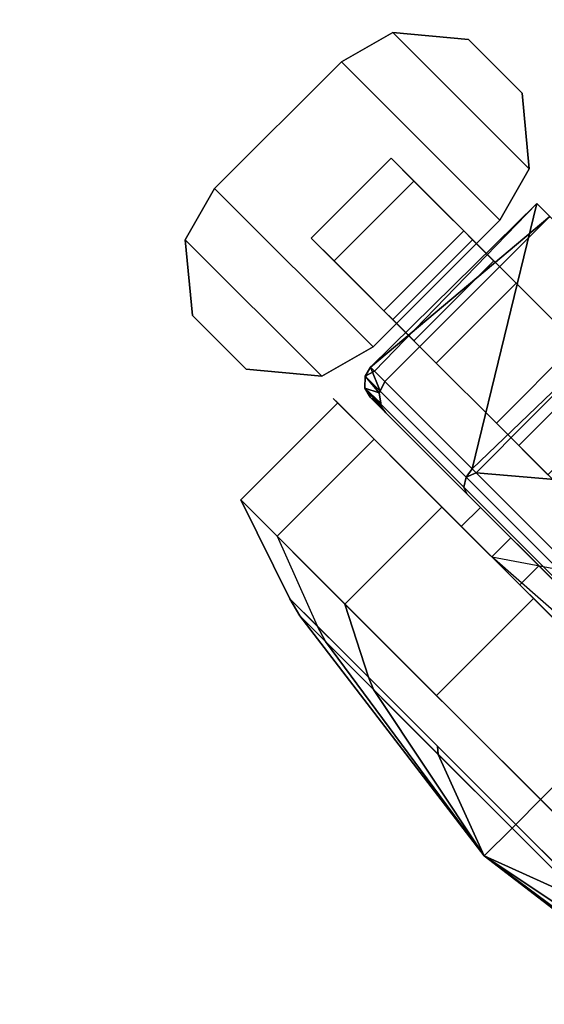
# Model space of a CAD drawing. Units: inches. Extents: x -15 to 15, y -15 to 15.
# Drawn here: x -13 to -11.6, y 10.1 to 12.8 of the extents above; entities that cross this region are included whole.
import ezdxf

# ---------------------------------------------------------------- set-up
doc = ezdxf.new("R2010")
doc.units = ezdxf.units.IN
doc.header["$MEASUREMENT"] = 0
doc.layers.add('TABLE-CASTER', color=6, linetype='Continuous')
doc.layers.add('TABLE-TOPLAM', color=6, linetype='Continuous')

msp = doc.modelspace()

# ---------------------------------------------------------------- linework, layer by layer
at = {"layer": 'TABLE-CASTER'}
for points in [[(-12.1307, 12.6958, 0.8077), (-11.9875, 12.7775, 0.8077), (-11.607, 12.3972, 0.8077), (-11.6887, 12.2539, 0.8077)], [(-12.1307, 12.6958, 0.9677), (-11.6887, 12.2539, 0.9677), (-11.607, 12.3972, 0.9677), (-11.9875, 12.7775, 0.9677)], [(-11.9875, 12.7775, 0.8077), (-12.1307, 12.6958, 0.8077), (-12.1307, 12.6958, 0.9677), (-11.9875, 12.7775, 0.9677)], [(-11.607, 12.3972, 0.8077), (-11.9875, 12.7775, 0.8077), (-11.7767, 12.7576, 0.8077), (-11.627, 12.6079, 0.8077)], [(-11.607, 12.3972, 0.9677), (-11.627, 12.6079, 0.9677), (-11.7767, 12.7576, 0.9677), (-11.9875, 12.7775, 0.9677)], [(-11.7767, 12.7576, 0.9677), (-11.7767, 12.7576, 0.8077), (-11.9875, 12.7775, 0.8077), (-11.9875, 12.7775, 0.9677)], [(-11.627, 12.6079, 0.8077), (-11.7767, 12.7576, 0.8077), (-11.7767, 12.7576, 0.9677), (-11.627, 12.6079, 0.9677)], [(-12.0422, 11.9003, 0.8077), (-12.4842, 12.3421, 0.8077), (-12.1307, 12.6958, 0.8077), (-11.6887, 12.2539, 0.8077)], [(-12.0422, 11.9003, 0.9677), (-11.6887, 12.2539, 0.9677), (-12.1307, 12.6958, 0.9677), (-12.4842, 12.3421, 0.9677)], [(-12.1307, 12.6958, 0.9677), (-12.1307, 12.6958, 0.8077), (-12.4842, 12.3421, 0.8077), (-12.4842, 12.3421, 0.9677)], [(-11.607, 12.3972, 0.9677), (-11.607, 12.3972, 0.8077), (-11.627, 12.6079, 0.8077), (-11.627, 12.6079, 0.9677)], [(-11.6887, 12.2539, 0.8077), (-11.607, 12.3972, 0.8077), (-11.607, 12.3972, 0.9677), (-11.6887, 12.2539, 0.9677)], [(-11.9285, 12.3628, 0.4039), (-11.7059, 12.1402, 0.1353), (-11.9286, 11.9175, 0.1353), (-12.1512, 12.14, 0.4039)], [(-12.5659, 12.1989, 0.8077), (-12.4842, 12.3421, 0.8077), (-12.0422, 11.9003, 0.8077), (-12.1855, 11.8185, 0.8077)], [(-12.5659, 12.1989, 0.9677), (-12.1855, 11.8185, 0.9677), (-12.0422, 11.9003, 0.9677), (-12.4842, 12.3421, 0.9677)], [(-12.4842, 12.3421, 0.9677), (-12.4842, 12.3421, 0.8077), (-12.5659, 12.1989, 0.8077), (-12.5659, 12.1989, 0.9677)], [(-12.0381, 11.8325, 1.3243), (-12.0381, 11.8325, 1.3243), (-11.5863, 12.2999, 1.3302), (-12.0498, 11.8442, 1.2939)], [(-11.5499, 12.2636, 0.7276), (-11.5499, 12.2636, 0.7276), (-12.0498, 11.8442, 1.2939), (-11.5863, 12.2999, 1.3302)], [(-11.7663, 11.5608, 2.033), (-11.7663, 11.5608, 2.033), (-11.5863, 12.2999, 1.3302), (-12.0381, 11.8325, 1.3243)], [(-11.5863, 12.2999, 1.3302), (-11.5863, 12.2999, 1.3302), (-11.7663, 11.5608, 2.033), (-11.2969, 12.0106, 2.045)], [(-12.0498, 11.8442, 1.2939), (-12.0498, 11.8442, 1.2939), (-11.5499, 12.2636, 0.7276), (-12.0094, 11.8039, 0.7276)], [(-12.0422, 11.9003, 0.9677), (-12.0422, 11.9003, 0.8077), (-11.6887, 12.2539, 0.8077), (-11.6887, 12.2539, 0.9677)], [(-11.765, 12.1993, 0.5719), (-11.7895, 12.2238, 0.8077), (-12.0122, 12.001, 0.8077), (-11.9877, 11.9766, 0.5719)], [(-12.3962, 11.8384, 0.8077), (-12.546, 11.9881, 0.8077), (-12.5659, 12.1989, 0.8077), (-12.1855, 11.8185, 0.8077)], [(-12.3962, 11.8384, 0.9677), (-12.1855, 11.8185, 0.9677), (-12.5659, 12.1989, 0.9677), (-12.546, 11.9881, 0.9677)], [(-12.5659, 12.1989, 0.8077), (-12.546, 11.9881, 0.8077), (-12.546, 11.9881, 0.9677), (-12.5659, 12.1989, 0.9677)], [(-11.6436, 12.078, 0.4064), (-11.765, 12.1993, 0.5719), (-11.9877, 11.9766, 0.5719), (-11.8663, 11.8552, 0.4064)], [(-11.7059, 12.1402, 0.1353), (-11.4138, 11.8483, 0.1099), (-11.6365, 11.6255, 0.1099), (-11.9286, 11.9175, 0.1353)], [(-11.4761, 11.9105, 0.3805), (-11.6436, 12.078, 0.4064), (-11.8663, 11.8552, 0.4064), (-11.6987, 11.6877, 0.3805)], [(-11.7548, 11.5494, 2.0391), (-11.7548, 11.5494, 2.0391), (-11.2969, 12.0106, 2.045), (-11.7663, 11.5608, 2.033)], [(-11.2969, 12.0106, 2.045), (-11.2969, 12.0106, 2.045), (-11.7548, 11.5494, 2.0391), (-10.7498, 11.4637, 2.3276)], [(-12.546, 11.9881, 0.9677), (-12.546, 11.9881, 0.8077), (-12.3962, 11.8384, 0.8077), (-12.3962, 11.8384, 0.9677)], [(-12.1855, 11.8185, 0.9677), (-12.1855, 11.8185, 0.8077), (-12.0422, 11.9003, 0.8077), (-12.0422, 11.9003, 0.9677)], [(-11.3322, 11.7668, 0.5049), (-11.4761, 11.9105, 0.3805), (-11.6987, 11.6877, 0.3805), (-11.5549, 11.544, 0.5049)], [(-12.3962, 11.8384, 0.8077), (-12.1855, 11.8185, 0.8077), (-12.1855, 11.8185, 0.9677), (-12.3962, 11.8384, 0.9677)], [(-12.0649, 11.8189, 1.2929), (-12.0649, 11.8189, 1.2929), (-12.0498, 11.8442, 1.2939), (-12.0228, 11.7774, 0.7276)], [(-12.0498, 11.8442, 1.2939), (-12.0498, 11.8442, 1.2939), (-12.0649, 11.8189, 1.2929), (-12.0381, 11.8325, 1.3243)], [(-12.0094, 11.8039, 0.7276), (-12.0094, 11.8039, 0.7276), (-12.0228, 11.7774, 0.7276), (-12.0498, 11.8442, 1.2939)], [(-11.4138, 11.8483, 0.1099), (-11.1696, 11.6042, 0.3379), (-11.3923, 11.3814, 0.3379), (-11.6365, 11.6255, 0.1099)], [(-11.789, 11.509, 2.0093), (-11.7831, 11.5372, 2.0275), (-12.0649, 11.8189, 1.2929), (-12.0651, 11.785, 1.2895)], [(-12.0256, 11.7719, 0.7276), (-12.0256, 11.7719, 0.7276), (-12.0651, 11.785, 1.2895), (-12.0649, 11.8189, 1.2929)], [(-12.0381, 11.8325, 1.3243), (-12.0649, 11.8189, 1.2929), (-11.7831, 11.5372, 2.0275), (-11.7663, 11.5608, 2.033)], [(-12.0649, 11.8189, 1.2929), (-12.0649, 11.8189, 1.2929), (-12.0228, 11.7774, 0.7276), (-12.0256, 11.7719, 0.7276)], [(-12.0651, 11.785, 1.2895), (-12.0651, 11.785, 1.2895), (-12.0256, 11.7719, 0.7276), (-12.0206, 11.7433, 0.7276)], [(-12.0502, 11.7598, 1.2855), (-11.7809, 11.4905, 1.9877), (-11.789, 11.509, 2.0093), (-12.0651, 11.785, 1.2895)], [(-12.0502, 11.7598, 1.2855), (-12.0502, 11.7598, 1.2855), (-12.0651, 11.785, 1.2895), (-12.0188, 11.7326, 0.7276)], [(-12.0651, 11.785, 1.2895), (-12.0651, 11.785, 1.2895), (-12.0206, 11.7433, 0.7276), (-12.0188, 11.7326, 0.7276)], [(-12.0188, 11.7326, 0.7276), (-12.0188, 11.7326, 0.7276), (-12.0067, 11.7163, 0.7276), (-12.0502, 11.7598, 1.2855)], [(-12.4109, 11.4735, 1.336), (-12.1207, 11.1834, 2.0469), (-11.8503, 11.4539, 2.0469), (-12.1405, 11.744, 1.336)], [(-11.8654, 10.9282, 0), (-12.3101, 11.3728, 0.5276), (-12.0397, 11.6433, 0.5276), (-11.595, 11.1987, 0)], [(-11.7663, 11.5608, 2.033), (-11.7663, 11.5608, 2.033), (-11.7831, 11.5372, 2.0275), (-11.7548, 11.5494, 2.0391)], [(-11.2466, 10.9667, 2.2962), (-11.2295, 10.9838, 2.3203), (-11.7831, 11.5372, 2.0275), (-11.789, 11.509, 2.0093)], [(-11.7548, 11.5494, 2.0391), (-11.7831, 11.5372, 2.0275), (-11.2295, 10.9838, 2.3203), (-11.2093, 11.004, 2.3276)], [(-11.2093, 11.004, 2.3276), (-11.2093, 11.004, 2.3276), (-10.7498, 11.4637, 2.3276), (-11.7548, 11.5494, 2.0391)], [(-11.7809, 11.4905, 1.9877), (-11.2517, 10.9616, 2.2676), (-11.2466, 10.9667, 2.2962), (-11.789, 11.509, 2.0093)], [(-12.3101, 11.3728, 0.5276), (-12.1983, 11.1223, 0.6755), (-12.2742, 11.1982, 1.2846), (-12.4109, 11.4735, 1.336)], [(-12.4109, 11.4735, 1.336), (-12.2742, 11.1982, 1.2846), (-12.0555, 10.9796, 1.8202), (-12.1207, 11.1834, 2.0469)], [(-12.1207, 11.1834, 2.0469), (-11.5752, 10.638, 2.3276), (-11.3047, 10.9086, 2.3276), (-11.8503, 11.4539, 2.0469)], [(-11.7964, 11.4, 1.2101), (-11.6335, 11.2372, 1.6509), (-11.5805, 11.2903, 1.6509), (-11.7433, 11.453, 1.2101)], [(-11.711, 11.3147, 0.7276), (-11.711, 11.3147, 0.7276), (-10.3435, 11.0576, 0.7276), (-10.8454, 10.5555, 0.7276)], [(-11.6335, 11.2372, 1.6509), (-11.3047, 10.9086, 1.8276), (-11.2517, 10.9616, 1.8276), (-11.5805, 11.2903, 1.6509)], [(-12.0413, 10.9446, 1.7787), (-12.0555, 10.9796, 1.8202), (-12.2742, 11.1982, 1.2846), (-12.2469, 11.1501, 1.2752)], [(-12.2469, 11.1501, 1.2752), (-12.2742, 11.1982, 1.2846), (-12.1983, 11.1223, 0.6755), (-12.1755, 11.0787, 0.7026)], [(-12.1207, 11.1834, 2.0469), (-12.0555, 10.9796, 1.8202), (-11.6445, 10.5687, 2.0318), (-11.5752, 10.638, 2.3276)], [(-11.2849, 10.3479, 0), (-11.8654, 10.9282, 0), (-11.595, 11.1987, 0), (-11.0145, 10.6184, 0)], [(-11.7325, 10.4807, 1.1276), (-11.7325, 10.4807, 1.1276), (-12.2469, 11.1501, 1.2752), (-12.1755, 11.0787, 0.7026)], [(-12.0413, 10.9446, 1.7787), (-12.0413, 10.9446, 1.7787), (-12.2469, 11.1501, 1.2752), (-11.7325, 10.4807, 1.1276)], [(-12.1755, 11.0787, 0.7026), (-12.1983, 11.1223, 0.6755), (-11.8632, 10.7873, 0.278), (-11.8605, 10.7638, 0.3289)], [(-11.7325, 10.4807, 1.1276), (-11.7325, 10.4807, 1.1276), (-12.1755, 11.0787, 0.7026), (-11.8605, 10.7638, 0.3289)], [(-11.6549, 10.5583, 1.9776), (-11.6445, 10.5687, 2.0318), (-12.0555, 10.9796, 1.8202), (-12.0413, 10.9446, 1.7787)], [(-11.7325, 10.4807, 1.1276), (-11.7325, 10.4807, 1.1276), (-11.6549, 10.5583, 1.9776), (-12.0413, 10.9446, 1.7787)], [(-11.5752, 10.638, 2.3276), (-11.0296, 10.0927, 2.0469), (-10.7592, 10.3632, 2.0469), (-11.3047, 10.9086, 2.3276)], [(-11.8605, 10.7638, 0.3289), (-11.8632, 10.7873, 0.278), (-11.6445, 10.5687, 0.2234), (-11.6549, 10.5583, 0.2776)], [(-11.7325, 10.4807, 1.1276), (-11.7325, 10.4807, 1.1276), (-11.8605, 10.7638, 0.3289), (-11.6549, 10.5583, 0.2776)], [(-11.5752, 10.638, 2.3276), (-11.6445, 10.5687, 2.0318), (-11.2335, 10.1578, 1.8202), (-11.0296, 10.0927, 2.0469)], [(-11.7325, 10.4807, 1.1276), (-11.7325, 10.4807, 1.1276), (-11.6549, 10.5583, 0.2776), (-11.4493, 10.3527, 0.3289)], [(-11.2685, 10.172, 1.7787), (-11.2685, 10.172, 1.7787), (-11.6549, 10.5583, 1.9776), (-11.7325, 10.4807, 1.1276)], [(-11.2685, 10.172, 1.7787), (-11.2335, 10.1578, 1.8202), (-11.6445, 10.5687, 2.0318), (-11.6549, 10.5583, 1.9776)], [(-11.6549, 10.5583, 0.2776), (-11.6445, 10.5687, 0.2234), (-11.4258, 10.3501, 0.278), (-11.4493, 10.3527, 0.3289)], [(-11.7325, 10.4807, 1.1276), (-11.7325, 10.4807, 1.1276), (-11.0629, 9.9665, 1.2752), (-11.2685, 10.172, 1.7787)], [(-11.7325, 10.4807, 1.1276), (-11.7325, 10.4807, 1.1276), (-11.1343, 10.0379, 0.7026), (-11.0629, 9.9665, 1.2752)], [(-11.4493, 10.3527, 0.3289), (-11.4493, 10.3527, 0.3289), (-11.1343, 10.0379, 0.7026), (-11.7325, 10.4807, 1.1276)]]:
    msp.add_3dface(points, dxfattribs=at)
for points, invisible_edges in [([(-12.1512, 12.14, 0.4039), (-12.1512, 12.14, 0.4039), (-12.2148, 12.2036, 0.8077), (-11.9921, 12.4264, 0.8077)], 9), ([(-11.9285, 12.3628, 0.4039), (-11.9285, 12.3628, 0.4039), (-12.1512, 12.14, 0.4039), (-11.9921, 12.4264, 0.8077)], 6), ([(-11.9921, 12.4264, 0.8077), (-11.9921, 12.4264, 0.8077), (-11.765, 12.1993, 0.5719), (-11.9285, 12.3628, 0.4039)], 6), ([(-11.765, 12.1993, 0.5719), (-11.765, 12.1993, 0.5719), (-11.9921, 12.4264, 0.8077), (-11.7895, 12.2238, 0.8077)], 2), ([(-11.9285, 12.3628, 0.4039), (-11.9285, 12.3628, 0.4039), (-11.6436, 12.078, 0.4064), (-11.7059, 12.1402, 0.1353)], 6), ([(-11.6436, 12.078, 0.4064), (-11.6436, 12.078, 0.4064), (-11.9285, 12.3628, 0.4039), (-11.765, 12.1993, 0.5719)], 6), ([(-11.5863, 12.2999, 1.3302), (-11.5863, 12.2999, 1.3302), (-11.156, 11.8699, 0.7276), (-11.5499, 12.2636, 0.7276)], 2), ([(-11.156, 11.8699, 0.7276), (-11.156, 11.8699, 0.7276), (-11.5863, 12.2999, 1.3302), (-11.2414, 11.9552, 1.2101)], 6), ([(-11.2969, 12.0106, 2.045), (-11.2969, 12.0106, 2.045), (-11.2414, 11.9552, 1.2101), (-11.5863, 12.2999, 1.3302)], 6), ([(-11.5499, 12.2636, 0.7276), (-11.5499, 12.2636, 0.7276), (-11.2722, 11.7068, 0.7276), (-12.0094, 11.8039, 0.7276)], 6), ([(-12.1512, 12.14, 0.4039), (-12.1512, 12.14, 0.4039), (-12.0122, 12.001, 0.8077), (-12.2148, 12.2036, 0.8077)], 2), ([(-12.0122, 12.001, 0.8077), (-12.0122, 12.001, 0.8077), (-12.1512, 12.14, 0.4039), (-11.9877, 11.9766, 0.5719)], 6), ([(-11.9286, 11.9175, 0.1353), (-11.9286, 11.9175, 0.1353), (-11.9877, 11.9766, 0.5719), (-12.1512, 12.14, 0.4039)], 6), ([(-11.7059, 12.1402, 0.1353), (-11.7059, 12.1402, 0.1353), (-11.4761, 11.9105, 0.3805), (-11.4138, 11.8483, 0.1099)], 6), ([(-11.4761, 11.9105, 0.3805), (-11.4761, 11.9105, 0.3805), (-11.7059, 12.1402, 0.1353), (-11.6436, 12.078, 0.4064)], 6), ([(-11.9877, 11.9766, 0.5719), (-11.9877, 11.9766, 0.5719), (-11.9286, 11.9175, 0.1353), (-11.8663, 11.8552, 0.4064)], 6), ([(-11.6365, 11.6255, 0.1099), (-11.6365, 11.6255, 0.1099), (-11.8663, 11.8552, 0.4064), (-11.9286, 11.9175, 0.1353)], 6), ([(-11.8663, 11.8552, 0.4064), (-11.8663, 11.8552, 0.4064), (-11.6365, 11.6255, 0.1099), (-11.6987, 11.6877, 0.3805)], 6), ([(-12.0228, 11.7774, 0.7276), (-12.0228, 11.7774, 0.7276), (-12.0094, 11.8039, 0.7276), (-11.2722, 11.7068, 0.7276)], 13), ([(-12.4109, 11.4735, 1.336), (-12.4109, 11.4735, 1.336), (-12.1534, 11.7569, 1.1276), (-12.3101, 11.3728, 0.5276)], 6), ([(-12.4109, 11.4735, 1.336), (-12.4109, 11.4735, 1.336), (-12.1405, 11.744, 1.336), (-12.1534, 11.7569, 1.1276)], 11), ([(-12.0397, 11.6433, 0.5276), (-12.0397, 11.6433, 0.5276), (-12.3101, 11.3728, 0.5276), (-12.1534, 11.7569, 1.1276)], 6), ([(-12.1534, 11.7569, 1.1276), (-12.1534, 11.7569, 1.1276), (-12.1405, 11.744, 1.336), (-11.7964, 11.4, 1.2101)], 13), ([(-11.711, 11.3147, 0.7276), (-11.711, 11.3147, 0.7276), (-12.1534, 11.7569, 1.1276), (-11.7964, 11.4, 1.2101)], 6), ([(-12.1534, 11.7569, 1.1276), (-12.1534, 11.7569, 1.1276), (-11.711, 11.3147, 0.7276), (-12.0397, 11.6433, 0.5276)], 6), ([(-12.0502, 11.7598, 1.2855), (-12.0502, 11.7598, 1.2855), (-11.5805, 11.2903, 1.6509), (-11.7809, 11.4905, 1.9877)], 6), ([(-11.5805, 11.2903, 1.6509), (-11.5805, 11.2903, 1.6509), (-12.0502, 11.7598, 1.2855), (-11.7433, 11.453, 1.2101)], 6), ([(-12.0067, 11.7163, 0.7276), (-12.0067, 11.7163, 0.7276), (-11.7433, 11.453, 1.2101), (-12.0502, 11.7598, 1.2855)], 6), ([(-12.0256, 11.7719, 0.7276), (-12.0256, 11.7719, 0.7276), (-12.0228, 11.7774, 0.7276), (-12.0206, 11.7433, 0.7276)], 4), ([(-11.8503, 11.4539, 2.0469), (-11.8503, 11.4539, 2.0469), (-11.7964, 11.4, 1.2101), (-12.1405, 11.744, 1.336)], 6), ([(-12.0206, 11.7433, 0.7276), (-12.0206, 11.7433, 0.7276), (-11.2722, 11.7068, 0.7276), (-12.0188, 11.7326, 0.7276)], 6), ([(-11.4949, 11.484, 0.7276), (-11.4949, 11.484, 0.7276), (-12.0188, 11.7326, 0.7276), (-11.2722, 11.7068, 0.7276)], 6), ([(-12.0188, 11.7326, 0.7276), (-12.0188, 11.7326, 0.7276), (-11.4949, 11.484, 0.7276), (-12.0067, 11.7163, 0.7276)], 6), ([(-11.2941, 11.2832, 0.7276), (-11.2941, 11.2832, 0.7276), (-12.0067, 11.7163, 0.7276), (-11.4949, 11.484, 0.7276)], 6), ([(-12.0067, 11.7163, 0.7276), (-12.0067, 11.7163, 0.7276), (-11.2941, 11.2832, 0.7276), (-11.658, 11.3677, 0.7276)], 6), ([(-11.7433, 11.453, 1.2101), (-11.7433, 11.453, 1.2101), (-12.0067, 11.7163, 0.7276), (-11.658, 11.3677, 0.7276)], 2), ([(-11.3923, 11.3814, 0.3379), (-11.3923, 11.3814, 0.3379), (-11.6987, 11.6877, 0.3805), (-11.6365, 11.6255, 0.1099)], 6), ([(-11.6987, 11.6877, 0.3805), (-11.6987, 11.6877, 0.3805), (-11.3923, 11.3814, 0.3379), (-11.5549, 11.544, 0.5049)], 6), ([(-11.711, 11.3147, 0.7276), (-11.711, 11.3147, 0.7276), (-11.595, 11.1987, 0), (-12.0397, 11.6433, 0.5276)], 11), ([(-11.7809, 11.4905, 1.9877), (-11.7809, 11.4905, 1.9877), (-11.2517, 10.9616, 1.8276), (-11.2517, 10.9616, 2.2676)], 6), ([(-11.2517, 10.9616, 1.8276), (-11.2517, 10.9616, 1.8276), (-11.7809, 11.4905, 1.9877), (-11.5805, 11.2903, 1.6509)], 6), ([(-11.7964, 11.4, 1.2101), (-11.7964, 11.4, 1.2101), (-11.8503, 11.4539, 2.0469), (-11.6335, 11.2372, 1.6509)], 6), ([(-11.3047, 10.9086, 2.3276), (-11.3047, 10.9086, 2.3276), (-11.6335, 11.2372, 1.6509), (-11.8503, 11.4539, 2.0469)], 6), ([(-11.7964, 11.4, 1.2101), (-11.7964, 11.4, 1.2101), (-11.7433, 11.453, 1.2101), (-11.711, 11.3147, 0.7276)], 6), ([(-11.7433, 11.453, 1.2101), (-11.7433, 11.453, 1.2101), (-11.658, 11.3677, 0.7276), (-11.711, 11.3147, 0.7276)], 9), ([(-11.8654, 10.9282, 0), (-11.8654, 10.9282, 0), (-12.1983, 11.1223, 0.6755), (-12.3101, 11.3728, 0.5276)], 6), ([(-11.658, 11.3677, 0.7276), (-11.658, 11.3677, 0.7276), (-10.3435, 11.0576, 0.7276), (-11.711, 11.3147, 0.7276)], 6), ([(-10.8985, 10.5024, 0.7276), (-10.8985, 10.5024, 0.7276), (-11.0145, 10.6184, 0), (-11.711, 11.3147, 0.7276)], 6), ([(-11.595, 11.1987, 0), (-11.595, 11.1987, 0), (-11.711, 11.3147, 0.7276), (-11.0145, 10.6184, 0)], 6), ([(-11.711, 11.3147, 0.7276), (-11.711, 11.3147, 0.7276), (-10.8454, 10.5555, 0.7276), (-10.8985, 10.5024, 0.7276)], 2), ([(-11.6335, 11.2372, 1.6509), (-11.6335, 11.2372, 1.6509), (-11.3047, 10.9086, 2.3276), (-11.3047, 10.9086, 1.8276)], 6), ([(-11.8654, 10.9282, 0), (-11.8654, 10.9282, 0), (-11.8632, 10.7873, 0.278), (-12.1983, 11.1223, 0.6755)], 11), ([(-11.2849, 10.3479, 0), (-11.2849, 10.3479, 0), (-11.6445, 10.5687, 0.2234), (-11.8654, 10.9282, 0)], 6), ([(-11.8632, 10.7873, 0.278), (-11.8632, 10.7873, 0.278), (-11.8654, 10.9282, 0), (-11.6445, 10.5687, 0.2234)], 6), ([(-11.6445, 10.5687, 0.2234), (-11.6445, 10.5687, 0.2234), (-11.2849, 10.3479, 0), (-11.4258, 10.3501, 0.278)], 6)]:
    msp.add_3dface(points, dxfattribs=dict(at, invisible_edges=invisible_edges))
at = {"layer": 'TABLE-TOPLAM'}
for points, invisible_edges in [([(-14.9266, -3.318, 28.5), (3.318, 14.9266, 28.5), (1.1063, 14.9918, 28.5), (-14.9918, -1.1063, 28.5)], 5), ([(-14.9918, -1.1063, 28.5), (1.1063, 14.9918, 28.5), (-1.1063, 14.9918, 28.5), (-14.9918, 1.1063, 28.5)], 5), ([(-14.9918, 1.1063, 28.5), (-1.1063, 14.9918, 28.5), (-3.318, 14.9266, 28.5), (-14.9266, 3.318, 28.5)], 5), ([(1.1063, 14.9918, 27.324), (3.318, 14.9266, 27.324), (-14.9266, -3.318, 27.324), (-14.9918, -1.1063, 27.324)], 10), ([(-1.1063, 14.9918, 27.324), (1.1063, 14.9918, 27.324), (-14.9918, -1.1063, 27.324), (-14.9918, 1.1063, 27.324)], 10), ([(-3.318, 14.9266, 27.324), (-1.1063, 14.9918, 27.324), (-14.9918, 1.1063, 27.324), (-14.9266, 3.318, 27.324)], 10), ([(1.1063, 14.9918, 27.324), (3.318, 14.9266, 27.324), (-14.9266, -3.318, 27.324), (-14.9918, -1.1063, 27.324)], 10), ([(-1.1063, 14.9918, 27.324), (1.1063, 14.9918, 27.324), (-14.9918, -1.1063, 27.324), (-14.9918, 1.1063, 27.324)], 10), ([(-3.318, 14.9266, 27.324), (-1.1063, 14.9918, 27.324), (-14.9918, 1.1063, 27.324), (-14.9266, 3.318, 27.324)], 10), ([(-14.7961, -5.5268, 28.5), (5.5268, 14.7961, 28.5), (3.318, 14.9266, 28.5), (-14.9266, -3.318, 28.5)], 5), ([(-14.9266, 3.318, 28.5), (-3.318, 14.9266, 28.5), (-5.5268, 14.7961, 28.5), (-14.7961, 5.5268, 28.5)], 5), ([(3.318, 14.9266, 27.324), (5.5268, 14.7961, 27.324), (-14.7961, -5.5268, 27.324), (-14.9266, -3.318, 27.324)], 10), ([(-5.5268, 14.7961, 27.324), (-3.318, 14.9266, 27.324), (-14.9266, 3.318, 27.324), (-14.7961, 5.5268, 27.324)], 10), ([(3.318, 14.9266, 27.324), (5.5268, 14.7961, 27.324), (-14.7961, -5.5268, 27.324), (-14.9266, -3.318, 27.324)], 10), ([(-5.5268, 14.7961, 27.324), (-3.318, 14.9266, 27.324), (-14.9266, 3.318, 27.324), (-14.7961, 5.5268, 27.324)], 10), ([(-14.6005, -7.7307, 28.5), (7.7307, 14.6005, 28.5), (5.5268, 14.7961, 28.5), (-14.7961, -5.5268, 28.5)], 5), ([(-14.7961, 5.5268, 28.5), (-5.5268, 14.7961, 28.5), (-7.7307, 14.6005, 28.5), (-14.6005, 7.7307, 28.5)], 5), ([(5.5268, 14.7961, 27.324), (7.7307, 14.6005, 27.324), (-14.6005, -7.7307, 27.324), (-14.7961, -5.5268, 27.324)], 10), ([(-7.7307, 14.6005, 27.324), (-5.5268, 14.7961, 27.324), (-14.7961, 5.5268, 27.324), (-14.6005, 7.7307, 27.324)], 10), ([(5.5268, 14.7961, 27.324), (7.7307, 14.6005, 27.324), (-14.6005, -7.7307, 27.324), (-14.7961, -5.5268, 27.324)], 10), ([(-7.7307, 14.6005, 27.324), (-5.5268, 14.7961, 27.324), (-14.7961, 5.5268, 27.324), (-14.6005, 7.7307, 27.324)], 10), ([(-14.34, -9.928, 28.5), (9.928, 14.34, 28.5), (7.7307, 14.6005, 28.5), (-14.6005, -7.7307, 28.5)], 5), ([(-14.6005, 7.7307, 28.5), (-7.7307, 14.6005, 28.5), (-9.928, 14.34, 28.5), (-14.34, 9.928, 28.5)], 5), ([(7.7307, 14.6005, 27.324), (9.928, 14.34, 27.324), (-14.34, -9.928, 27.324), (-14.6005, -7.7307, 27.324)], 10), ([(-9.928, 14.34, 27.324), (-7.7307, 14.6005, 27.324), (-14.6005, 7.7307, 27.324), (-14.34, 9.928, 27.324)], 10), ([(7.7307, 14.6005, 27.324), (9.928, 14.34, 27.324), (-14.34, -9.928, 27.324), (-14.6005, -7.7307, 27.324)], 10), ([(-9.928, 14.34, 27.324), (-7.7307, 14.6005, 27.324), (-14.6005, 7.7307, 27.324), (-14.34, 9.928, 27.324)], 10), ([(-14.0148, -12.1166, 28.5), (12.1166, 14.0148, 28.5), (9.928, 14.34, 28.5), (-14.34, -9.928, 28.5)], 5), ([(-14.34, 9.928, 28.5), (-9.928, 14.34, 28.5), (-12.1166, 14.0148, 28.5), (-14.0148, 12.1166, 28.5)], 5), ([(9.928, 14.34, 27.324), (12.1166, 14.0148, 27.324), (-14.0148, -12.1166, 27.324), (-14.34, -9.928, 27.324)], 10), ([(-12.1166, 14.0148, 27.324), (-9.928, 14.34, 27.324), (-14.34, 9.928, 27.324), (-14.0148, 12.1166, 27.324)], 10), ([(9.928, 14.34, 27.324), (12.1166, 14.0148, 27.324), (-14.0148, -12.1166, 27.324), (-14.34, -9.928, 27.324)], 10), ([(-12.1166, 14.0148, 27.324), (-9.928, 14.34, 27.324), (-14.34, 9.928, 27.324), (-14.0148, 12.1166, 27.324)], 10), ([(-13.6718, -13.001, 28.5), (13.001, 13.6718, 28.5), (12.1166, 14.0148, 28.5), (-14.0148, -12.1166, 28.5)], 5), ([(-14.0148, 12.1166, 28.5), (-12.1166, 14.0148, 28.5), (-13.001, 13.6718, 28.5), (-13.6718, 13.001, 28.5)], 1), ([(12.1166, 14.0148, 27.324), (13.001, 13.6718, 27.324), (-13.6718, -13.001, 27.324), (-14.0148, -12.1166, 27.324)], 10), ([(-13.001, 13.6718, 27.324), (-12.1166, 14.0148, 27.324), (-14.0148, 12.1166, 27.324), (-13.6718, 13.001, 27.324)], 2), ([(12.1166, 14.0148, 27.324), (13.001, 13.6718, 27.324), (-13.6718, -13.001, 27.324), (-14.0148, -12.1166, 27.324)], 10), ([(-13.001, 13.6718, 27.324), (-12.1166, 14.0148, 27.324), (-14.0148, 12.1166, 27.324), (-13.6718, 13.001, 27.324)], 2), ([(-13.6718, -13.001, 28.5), (-13.001, -13.6718, 28.5), (13.6718, 13.001, 28.5), (13.001, 13.6718, 28.5)], 10), ([(13.6718, 13.001, 27.324), (-13.001, -13.6718, 27.324), (-13.6718, -13.001, 27.324), (13.001, 13.6718, 27.324)], 5), ([(13.6718, 13.001, 27.324), (-13.001, -13.6718, 27.324), (-13.6718, -13.001, 27.324), (13.001, 13.6718, 27.324)], 5), ([(-12.1166, -14.0148, 28.5), (14.0148, 12.1166, 28.5), (13.6718, 13.001, 28.5), (-13.001, -13.6718, 28.5)], 5), ([(13.6718, 13.001, 27.324), (14.0148, 12.1166, 27.324), (-12.1166, -14.0148, 27.324), (-13.001, -13.6718, 27.324)], 10), ([(13.6718, 13.001, 27.324), (14.0148, 12.1166, 27.324), (-12.1166, -14.0148, 27.324), (-13.001, -13.6718, 27.324)], 10), ([(14.34, 9.928, 28.5), (14.0148, 12.1166, 28.5), (-12.1166, -14.0148, 28.5), (-9.928, -14.34, 28.5)], 10), ([(-12.1166, -14.0148, 27.324), (14.0148, 12.1166, 27.324), (14.34, 9.928, 27.324), (-9.928, -14.34, 27.324)], 5), ([(-12.1166, -14.0148, 27.324), (14.0148, 12.1166, 27.324), (14.34, 9.928, 27.324), (-9.928, -14.34, 27.324)], 5)]:
    msp.add_3dface(points, dxfattribs=dict(at, invisible_edges=invisible_edges))

doc.saveas('drawing.dxf')
